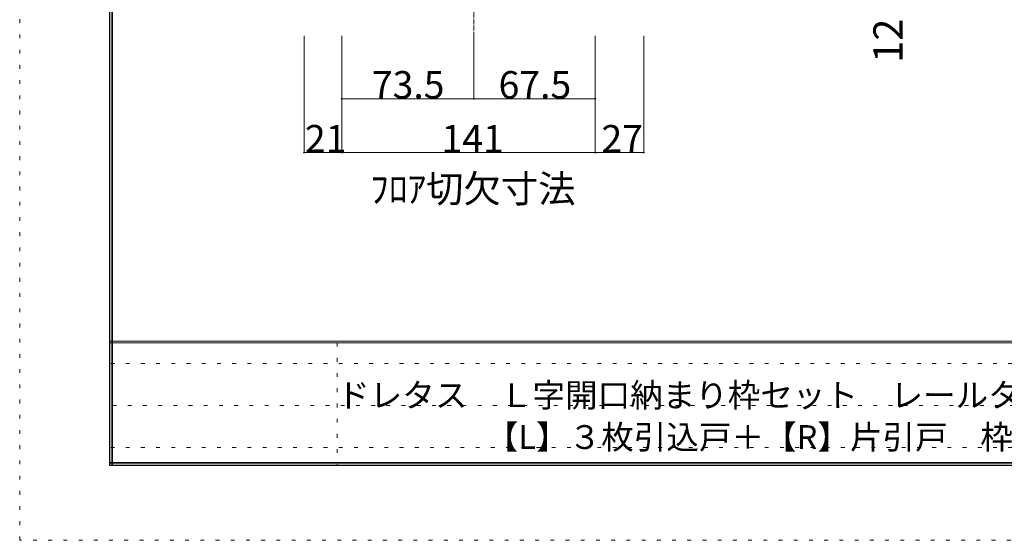
# Model space of a CAD drawing. Units: millimetres. Extents: x -6043 to 6257, y -4384 to 4496.
# Drawn here: x -6043 to -2756, y -4384 to -2646 of the extents above; entities that cross this region are included whole.
import ezdxf

# ---------------------------------------------------------------- set-up
doc = ezdxf.new("R2010")
doc.units = ezdxf.units.MM
doc.header["$LTSCALE"] = 30
doc.linetypes.add('JWW_CENTER1', pattern=[0.677333, 0.423333, -0.084667, 0.084667, -0.084667])
doc.linetypes.add('JWW_HOJO', pattern=[1.693333, -1.27, 0.423333])
for name, color, linetype in [('0-A_文字', 7, 'Continuous'), ('0-B_寸法', 7, 'Continuous'), ('F-0_補助線', 7, 'Continuous'), ('F-1_枠', 7, 'Continuous')]:
    doc.layers.add(name, color=color, linetype=linetype)

msp = doc.modelspace()

# ---------------------------------------------------------------- linework, layer by layer
at = {"layer": '0-B_寸法', "color": 7, "linetype": 'JWW_CENTER1', "lineweight": 5}
msp.add_line((-4527, -2699.7), (-4527, 408.3), dxfattribs=at)
at = {"layer": '0-B_寸法', "color": 7, "linetype": 'Continuous', "lineweight": 5}
for p, q in [((-5094, -3089.7), (-5094, -2699.7)), ((-4968, -2909.7), (-4968, -2699.7)), ((-4527, -2909.7), (-4527, -2699.7)), ((-4122, -2909.7), (-4122, -2699.7)), ((-3960, -3089.7), (-3960, -2699.7)), ((-4527, -2909.7), (-4968, -2909.7)), ((-4968, -3089.7), (-4968, -2909.7)), ((-4122, -2909.7), (-4527, -2909.7)), ((-4122, -3089.7), (-4122, -2909.7)), ((-4968, -3089.7), (-5094, -3089.7)), ((-4122, -3089.7), (-4968, -3089.7)), ((-3960, -3089.7), (-4122, -3089.7))]:
    msp.add_line(p, q, dxfattribs=at)
at = {"layer": '0-B_寸法', "color": 7, "linetype": 'Continuous', "lineweight": 5, "const_width": 3}
for points in [[(-4966.5, -2909.7, 0.414214), (-4968, -2908.2, 0.414214), (-4969.5, -2909.7, 0.414214), (-4968, -2911.2, 0.414214)], [(-4525.5, -2909.7, 0.414214), (-4527, -2908.2, 0.414214), (-4528.5, -2909.7, 0.414214), (-4527, -2911.2, 0.414214)], [(-4120.5, -2909.7, 0.414214), (-4122, -2908.2, 0.414214), (-4123.5, -2909.7, 0.414214), (-4122, -2911.2, 0.414214)], [(-5092.5, -3089.7, 0.414214), (-5094, -3088.2, 0.414214), (-5095.5, -3089.7, 0.414214), (-5094, -3091.2, 0.414214)], [(-4966.5, -3089.7, 0.414214), (-4968, -3088.2, 0.414214), (-4969.5, -3089.7, 0.414214), (-4968, -3091.2, 0.414214)], [(-4120.5, -3089.7, 0.414214), (-4122, -3088.2, 0.414214), (-4123.5, -3089.7, 0.414214), (-4122, -3091.2, 0.414214)], [(-3958.5, -3089.7, 0.414214), (-3960, -3088.2, 0.414214), (-3961.5, -3089.7, 0.414214), (-3960, -3091.2, 0.414214)]]:
    msp.add_lwpolyline(points, format="xyb", close=True, dxfattribs=at)
at = {"layer": 'F-0_補助線', "color": 4, "linetype": 'JWW_HOJO', "lineweight": 5}
for p, q in [((-6043.3, -4384.4), (-6043.3, 4495.6)), ((6256.7, -4384.4), (-6043.3, -4384.4))]:
    msp.add_line(p, q, dxfattribs=at)
at = {"layer": 'F-0_補助線', "color": 7, "linetype": 'JWW_HOJO', "lineweight": 5}
for p, q in [((-4983.3, -3724.4), (-4983.3, -4134.4)), ((5956.7, -3794.4), (-5743.3, -3794.4)), ((-5733.3, -3934.4), (106.7, -3934.4)), ((5956.7, -4074.4), (-5743.3, -4074.4))]:
    msp.add_line(p, q, dxfattribs=at)
at = {"layer": 'F-1_枠', "color": 6, "linetype": 'Continuous', "lineweight": 5}
for p, q in [((-5743.3, 4245.6), (-5743.3, -4134.4)), ((-5738.3, 4245.6), (-5738.3, -4134.4)), ((-5733.3, 4245.6), (-5733.3, -4134.4)), ((5956.7, -3719.4), (-5743.3, -3719.4)), ((5956.7, -3724.4), (-5743.3, -3724.4)), ((5956.7, -4124.4), (-5743.3, -4124.4)), ((5956.7, -4129.4), (-5743.3, -4129.4)), ((5956.7, -4134.4), (-5743.3, -4134.4))]:
    msp.add_line(p, q, dxfattribs=at)

# ---------------------------------------------------------------- texts
at = {"layer": '0-A_文字', "color": 7, "linetype": 'Continuous', "lineweight": 211, "insert": (-4873.6, -3256.2), "char_height": 91.44, "width": 660, "attachment_point": 7}
msp.add_mtext('{\\fＭＳ ゴシック|b0|i0|c128|p49;ﾌﾛｱ切欠寸法}', dxfattribs=at)
at = {"layer": '0-B_寸法', "color": 7, "linetype": 'Continuous', "lineweight": 211, "insert": (-3096, -2789.3), "char_height": 97.155, "width": 127.5, "attachment_point": 7, "rotation": 90}
msp.add_mtext('{\\fＭＳ ゴシック|b0|i0|c128|p49;12}', dxfattribs=at)
at = {"layer": '0-B_寸法', "color": 7, "linetype": 'Continuous', "lineweight": 211, "char_height": 91.44, "attachment_point": 7}
for s, insert, width in [('{\\fＭＳ ゴシック|b0|i0|c128|p49;73.5}', (-4867.5, -2908.9), 240), ('{\\fＭＳ ゴシック|b0|i0|c128|p49;67.5}', (-4444.5, -2908.9), 240), ('{\\fＭＳ ゴシック|b0|i0|c128|p49;21}', (-5091, -3088.9), 120), ('{\\fＭＳ ゴシック|b0|i0|c128|p49;141}', (-4635, -3088.9), 180), ('{\\fＭＳ ゴシック|b0|i0|c128|p49;27}', (-4101, -3088.9), 120)]:
    msp.add_mtext(s, dxfattribs=dict(at, insert=insert, width=width))
at = {"layer": '0-B_寸法', "color": 7, "linetype": 'Continuous', "lineweight": 5, "attachment_point": 7}
for s, insert, char_height, width in [('{\\fＭＳ ゴシック|b0|i0|c128|p49;ドレタス\u3000Ｌ字開口納まり枠セット\u3000レールタイプ\u3000調整枠\u3000敷居Ｑ型}', (-4983.3, -3939.6), 79.653, 3345), ('{\\fＭＳ ゴシック|b0|i0|c128|p49;【L】３枚引込戸＋【R】片引戸\u3000枠外H2,047}', (-4487.3, -4079.5), 79.724, 2092.5)]:
    msp.add_mtext(s, dxfattribs=dict(at, insert=insert, char_height=char_height, width=width))

doc.saveas('drawing.dxf')
